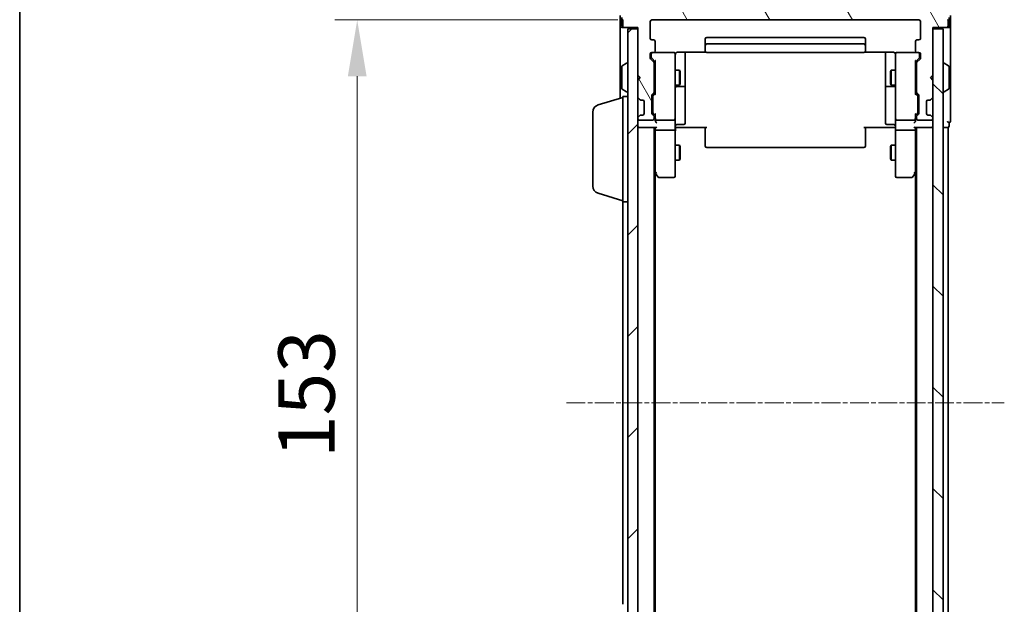
# Model space of a CAD drawing. Units: millimetres. Extents: x 10 to 5990, y 5 to 1270.
# Drawn here: x 280 to 477, y 709 to 826 of the extents above; entities that cross this region are included whole.
import ezdxf

# ---------------------------------------------------------------- set-up
doc = ezdxf.new("R2010")
doc.units = ezdxf.units.MM
doc.header["$LTSCALE"] = 0.666667
doc.linetypes.add('CHAIN', pattern=[0.3543, 0.2362, -0.0295, 0.0591, -0.0295])
doc.layers.get('Defpoints').update_dxf_attribs({"lineweight": 25})
for name, color, linetype, lineweight in [('Border (ISO)', 7, 'Continuous', 35), ('Dimension (ISO)', 7, 'Continuous', 18), ('Dimension (ISO) @ 1', 7, 'Continuous', 18), ('Visible (ISO)', 7, 'Continuous', 35)]:
    doc.layers.add(name, color=color, linetype=linetype, lineweight=lineweight)
doc.layers.add('Centerline (ISO)', color=7, linetype='Continuous', lineweight=18, true_color=0x80ffff)
doc.layers.add('Hatch (ISO)', color=1, linetype='Continuous', lineweight=18, true_color=0xff0000)
doc.styles.add('Note Text (TK)', font='MS PGothic.ttf')
doc.dimstyles.new('Default - Method 1b (TK)', dxfattribs={"dimscale": 0.666667, "dimtxt": 2.5, "dimasz": 2.5, "dimexe": 1, "dimexo": 1.5, "dimgap": 1, "dimtad": 1, "dimtoh": 1, "dimrnd": 1e-08, "dimdsep": 46, "dimtxsty": 'Note Text (TK)', "dimcen": 0.09, "dimdle": 5, "dimclrd": 100, "dimclre": 100, "dimclrt": 7, "dimadec": 1, "dimazin": 1, "dimtfac": 1, "dimtmove": 0, "dimatfit": 3, "dimfxl": 0, "dimtolj": 1, "dimlwd": -1, "dimlwe": -1, "dimarcsym": 0})

# ---------------------------------------------------------------- blocks, each defined once
blk = doc.blocks.new('図面枠 tk図枠')
at = {"layer": 'Border (ISO)'}
blk.add_line((14.5, 289), (14.5, 8), dxfattribs=at)
blk = doc.blocks.new('*D67')
at = {"layer": 'Defpoints', "color": 0, "transparency": 16777216}
for p in [(406.63, 825.46), (347.78, 672.46), (406.63, 672.46)]:
    blk.add_point(p, dxfattribs=at)
at = {"layer": 'Dimension (ISO)', "color": 100, "transparency": 16777216}
for p, q in [((399.88, 825.46), (343.28, 825.46)), ((347.78, 814.21), (347.78, 683.71)), ((399.88, 672.46), (343.28, 672.46))]:
    blk.add_line(p, q, dxfattribs=at)
for points in [[(345.9, 814.21), (349.65, 814.21), (347.78, 825.46)], [(345.9, 683.71), (349.65, 683.71), (347.78, 672.46)]]:
    blk.add_solid(points, dxfattribs=at)
at = {"layer": 'Dimension (ISO)', "color": 7, "transparency": 16777216, "insert": (337.65, 737.96), "char_height": 11.25, "attachment_point": 4, "rotation": 90, "style": 'Note Text (TK)'}
blk.add_mtext('\\A1;153', dxfattribs=at)

msp = doc.modelspace()

# ---------------------------------------------------------------- hatches: boundary and pattern name
at = {"layer": 'Hatch (ISO)'}
h = msp.add_hatch(dxfattribs=at)
h.set_pattern_fill('ANSI31', color=256, scale=114.3, angle=75.000175, style=0)
h.set_pattern_definition([(120.0002, (215.083, -30.667), (-12.37332, -7.14379), [])])
edge = h.paths.add_edge_path()
edge.add_line((407.1271, 811.1326), (407.1271, 816.7841))
edge.add_ellipse((406.8271, 816.7841), major_axis=(0, 0.3), ratio=1, start_angle=270, end_angle=315)
edge.add_line((407.0392, 816.9962), (406.415, 817.6205))
edge.add_ellipse((406.6271, 817.8326), major_axis=(-0.2121, 0.2121), ratio=1, start_angle=45, end_angle=90, ccw=False)
edge.add_line((406.3271, 817.8326), (406.3271, 818.6583))
edge.add_ellipse((406.6271, 818.6583), major_axis=(0, 0.3), ratio=1, start_angle=0, end_angle=90, ccw=False)
edge.add_line((406.6271, 818.9583), (407.0271, 818.9583))
edge.add_ellipse((407.0271, 819.2583), major_axis=(0.3, 0), ratio=1, start_angle=270, end_angle=360)
edge.add_line((407.3271, 819.2583), (407.3271, 821.1583))
edge.add_ellipse((407.0271, 821.1583), major_axis=(0, 0.3), ratio=1, start_angle=270, end_angle=360)
edge.add_line((407.0271, 821.4583), (406.6271, 821.4583))
edge.add_ellipse((406.6271, 821.7583), major_axis=(-0.3, 0), ratio=1, start_angle=0, end_angle=90, ccw=False)
edge.add_line((406.3271, 821.7583), (406.3271, 825.1583))
edge.add_ellipse((406.6271, 825.1583), major_axis=(0, 0.3), ratio=1, start_angle=0, end_angle=90, ccw=False)
edge.add_line((406.6271, 825.4583), (460.0271, 825.4583))
edge.add_ellipse((460.0271, 825.1583), major_axis=(0.3, 0), ratio=1, start_angle=0, end_angle=90, ccw=False)
edge.add_line((460.3271, 825.1583), (460.3271, 821.7583))
edge.add_ellipse((460.0271, 821.7583), major_axis=(0, -0.3), ratio=1, start_angle=0, end_angle=90, ccw=False)
edge.add_line((460.0271, 821.4583), (459.6271, 821.4583))
edge.add_ellipse((459.6271, 821.1583), major_axis=(-0.3, 0), ratio=1, start_angle=270, end_angle=360)
edge.add_line((459.3271, 821.1583), (459.3271, 819.2583))
edge.add_ellipse((459.6271, 819.2583), major_axis=(0, -0.3), ratio=1, start_angle=270, end_angle=360)
edge.add_line((459.6271, 818.9583), (460.0271, 818.9583))
edge.add_ellipse((460.0271, 818.6583), major_axis=(0.3, 0), ratio=1, start_angle=0, end_angle=90, ccw=False)
edge.add_line((460.3271, 818.6583), (460.3271, 817.8326))
edge.add_ellipse((460.0271, 817.8326), major_axis=(0, -0.3), ratio=1, start_angle=45, end_angle=90, ccw=False)
edge.add_line((460.2392, 817.6205), (459.615, 816.9962))
edge.add_ellipse((459.8271, 816.7841), major_axis=(-0.2121, -0.2121), ratio=1, start_angle=270, end_angle=315)
edge.add_line((459.5271, 816.7841), (459.5271, 811.1326))
edge.add_ellipse((459.8271, 811.1326), major_axis=(0, -0.3), ratio=1, start_angle=270, end_angle=315)
edge.add_line((459.615, 810.9205), (459.9392, 810.5962))
edge.add_ellipse((459.7271, 810.3841), major_axis=(0.2121, -0.2121), ratio=1, start_angle=45, end_angle=90, ccw=False)
edge.add_line((460.0271, 810.3841), (460.0271, 806.8826))
edge.add_ellipse((459.7271, 806.8826), major_axis=(0, -0.3), ratio=1, start_angle=45, end_angle=90, ccw=False)
edge.add_line((459.9392, 806.6705), (459.615, 806.3462))
edge.add_ellipse((459.8271, 806.1341), major_axis=(-0.2121, -0.2121), ratio=1, start_angle=270, end_angle=315)
edge.add_line((459.5271, 806.1341), (459.5271, 805.7583))
edge.add_ellipse((459.8271, 805.7583), major_axis=(0, -0.3), ratio=1, start_angle=270, end_angle=360)
edge.add_line((459.8271, 805.4583), (462.5271, 805.4583))
edge.add_ellipse((462.5271, 805.7583), major_axis=(0.3, 0), ratio=1, start_angle=270, end_angle=360)
edge.add_line((462.8271, 805.7583), (462.8271, 805.8341))
edge.add_ellipse((462.5271, 805.8341), major_axis=(0, 0.3), ratio=1, start_angle=270, end_angle=315)
edge.add_line((462.7392, 806.0462), (462.415, 806.3705))
edge.add_ellipse((462.2029, 806.1583), major_axis=(-0.2121, 0.2121), ratio=1, start_angle=270, end_angle=315)
edge.add_line((462.2029, 806.4583), (461.8271, 806.4583))
edge.add_ellipse((461.8271, 806.7583), major_axis=(-0.3, 0), ratio=1, start_angle=0, end_angle=90, ccw=False)
edge.add_line((461.5271, 806.7583), (461.5271, 809.1583))
edge.add_ellipse((461.8271, 809.1583), major_axis=(0, 0.3), ratio=1, start_angle=0, end_angle=90, ccw=False)
edge.add_line((461.8271, 809.4583), (462.2029, 809.4583))
edge.add_ellipse((462.2029, 809.7583), major_axis=(0.3, 0), ratio=1, start_angle=270, end_angle=315)
edge.add_line((462.415, 809.5462), (462.7392, 809.8705))
edge.add_ellipse((462.5271, 810.0826), major_axis=(0.2121, 0.2121), ratio=1, start_angle=270, end_angle=315)
edge.add_line((462.8271, 810.0826), (462.8271, 813.4583))
edge.add_line((462.8271, 813.4583), (462.3271, 813.9583))
edge.add_line((462.3271, 813.9583), (462.8271, 814.4583))
edge.add_line((462.8271, 814.4583), (462.8271, 823.9583))
edge.add_line((462.8271, 823.9583), (465.5271, 823.9583))
edge.add_ellipse((465.5271, 824.2583), major_axis=(0.3, 0), ratio=1, start_angle=270, end_angle=360)
edge.add_line((465.8271, 824.2583), (465.8271, 825.3178))
edge.add_ellipse((465.5271, 825.3178), major_axis=(0, 0.3), ratio=1, start_angle=270, end_angle=320.194429)
edge.add_line((465.7192, 825.5483), (462.9106, 827.8888))
edge.add_ellipse((462.7185, 827.6583), major_axis=(-0.2305, 0.1921), ratio=1, start_angle=270, end_angle=309.805571)
edge.add_line((462.7185, 827.9583), (403.9357, 827.9583))
edge.add_ellipse((403.9357, 827.6583), major_axis=(-0.3, 0), ratio=1, start_angle=270, end_angle=309.805571)
edge.add_line((403.7437, 827.8888), (400.9351, 825.5483))
edge.add_ellipse((401.1271, 825.3178), major_axis=(-0.2305, -0.1921), ratio=1, start_angle=270, end_angle=320.194429)
edge.add_line((400.8271, 825.3178), (400.8271, 824.2583))
edge.add_ellipse((401.1271, 824.2583), major_axis=(0, -0.3), ratio=1, start_angle=270, end_angle=360)
edge.add_line((401.1271, 823.9583), (403.8271, 823.9583))
edge.add_line((403.8271, 823.9583), (403.8271, 814.4583))
edge.add_line((403.8271, 814.4583), (404.3271, 813.9583))
edge.add_line((404.3271, 813.9583), (403.8271, 813.4583))
edge.add_line((403.8271, 813.4583), (403.8271, 810.0826))
edge.add_ellipse((404.1271, 810.0826), major_axis=(0, -0.3), ratio=1, start_angle=270, end_angle=315)
edge.add_line((403.915, 809.8705), (404.2392, 809.5462))
edge.add_ellipse((404.4514, 809.7583), major_axis=(0.2121, -0.2121), ratio=1, start_angle=270, end_angle=315)
edge.add_line((404.4514, 809.4583), (404.8271, 809.4583))
edge.add_ellipse((404.8271, 809.1583), major_axis=(0.3, 0), ratio=1, start_angle=0, end_angle=90, ccw=False)
edge.add_line((405.1271, 809.1583), (405.1271, 806.7583))
edge.add_ellipse((404.8271, 806.7583), major_axis=(0, -0.3), ratio=1, start_angle=0, end_angle=90, ccw=False)
edge.add_line((404.8271, 806.4583), (404.4514, 806.4583))
edge.add_ellipse((404.4514, 806.1583), major_axis=(-0.3, 0), ratio=1, start_angle=270, end_angle=315)
edge.add_line((404.2392, 806.3705), (403.915, 806.0462))
edge.add_ellipse((404.1271, 805.8341), major_axis=(-0.2121, -0.2121), ratio=1, start_angle=270, end_angle=315)
edge.add_line((403.8271, 805.8341), (403.8271, 805.7583))
edge.add_ellipse((404.1271, 805.7583), major_axis=(0, -0.3), ratio=1, start_angle=270, end_angle=360)
edge.add_line((404.1271, 805.4583), (406.8271, 805.4583))
edge.add_ellipse((406.8271, 805.7583), major_axis=(0.3, 0), ratio=1, start_angle=270, end_angle=360)
edge.add_line((407.1271, 805.7583), (407.1271, 806.1341))
edge.add_ellipse((406.8271, 806.1341), major_axis=(0, 0.3), ratio=1, start_angle=270, end_angle=315)
edge.add_line((407.0392, 806.3462), (406.715, 806.6705))
edge.add_ellipse((406.9271, 806.8826), major_axis=(-0.2121, 0.2121), ratio=1, start_angle=45, end_angle=90, ccw=False)
edge.add_line((406.6271, 806.8826), (406.6271, 810.3841))
edge.add_ellipse((406.9271, 810.3841), major_axis=(0, 0.3), ratio=1, start_angle=45, end_angle=90, ccw=False)
edge.add_line((406.715, 810.5962), (407.0392, 810.9205))
edge.add_ellipse((406.8271, 811.1326), major_axis=(0.2121, 0.2121), ratio=1, start_angle=270, end_angle=315)
h = msp.add_hatch(dxfattribs=at)
h.set_pattern_fill('ANSI31', color=256, scale=114.3, style=0)
h.set_pattern_definition([(45, (215.083, -30.667), (-10.10279, 10.10279), [])])
h.paths.add_polyline_path([(401.8271, 674.2583), (403.8271, 674.2583), (403.8271, 823.6583), (401.8271, 823.6583)])
h = msp.add_hatch(dxfattribs=at)
h.set_pattern_fill('ANSI31', color=256, scale=114.3, angle=90.00021, style=0)
h.set_pattern_definition([(135.0002, (215.083, -30.667), (-10.10275, -10.10283), [])])
h.paths.add_polyline_path([(462.8271, 674.2583), (464.8271, 674.2583), (464.8271, 823.6583), (462.8271, 823.6583)])

# ---------------------------------------------------------------- linework, layer by layer
at = {"layer": 'Centerline (ISO)', "linetype": 'CHAIN', "ltscale": 23.990969}
msp.add_line((389.5771, 748.9583), (477.0771, 748.9583), dxfattribs=at)
at = {"layer": 'Visible (ISO)'}
for p, q in [((400.3271, 826.3178), (400.3271, 824.2583)), ((400.6271, 825.917), (400.6271, 824.2583)), ((400.8271, 825.3178), (400.8271, 824.2583)), ((406.3271, 821.7583), (406.3271, 825.1583)), ((406.6271, 825.4583), (460.0271, 825.4583)), ((460.3271, 825.1583), (460.3271, 821.7583)), ((465.8271, 824.2583), (465.8271, 825.3178)), ((466.0271, 824.2583), (466.0271, 825.917)), ((466.3271, 824.2583), (466.3271, 826.3178)), ((400.3271, 824.2583), (400.3271, 809.8083)), ((400.9271, 823.9583), (400.6271, 823.9583)), ((400.9271, 823.9583), (401.1271, 823.9583)), ((401.1271, 823.9583), (403.8271, 823.9583)), ((403.8271, 823.6583), (401.8271, 823.6583)), ((401.8271, 823.6583), (401.8271, 674.2583)), ((403.8271, 823.9583), (403.8271, 814.4583)), ((403.8271, 674.2583), (403.8271, 823.6583)), ((462.8271, 814.4583), (462.8271, 823.9583)), ((462.8271, 823.9583), (465.5271, 823.9583)), ((464.8271, 823.6583), (462.8271, 823.6583)), ((462.8271, 823.6583), (462.8271, 674.2583)), ((464.8271, 674.2583), (464.8271, 823.6583)), ((465.5271, 823.9583), (465.7271, 823.9583)), ((466.0271, 823.9583), (465.7271, 823.9583)), ((466.3271, 808.9583), (466.3271, 824.2583)), ((407.0271, 821.4583), (406.6271, 821.4583)), ((407.3271, 819.2583), (407.3271, 821.1583)), ((417.3271, 821.6583), (417.3271, 820.3583)), ((449.0271, 821.9583), (417.6271, 821.9583)), ((449.0271, 820.6583), (417.6271, 820.6583)), ((449.3271, 820.3583), (449.3271, 821.6583)), ((459.3271, 821.1583), (459.3271, 819.2583)), ((460.0271, 821.4583), (459.6271, 821.4583)), ((406.3271, 817.8326), (406.3271, 818.6583)), ((406.5271, 818.6583), (406.5271, 818.1691)), ((406.6271, 818.9583), (407.0271, 818.9583)), ((411.0271, 818.9583), (407.0271, 818.9583)), ((411.3271, 817.7729), (411.3271, 818.6583)), ((411.8271, 819.0482), (417.413, 819.0482)), ((413.3271, 812.6354), (413.3271, 819.0482)), ((417.3271, 820.3583), (417.3271, 820.1654)), ((417.3271, 820.024), (417.3271, 820.1654)), ((417.3271, 820.024), (417.3271, 819.3169)), ((417.3271, 819.2583), (417.3271, 819.3169)), ((417.6271, 818.9583), (449.0271, 818.9583)), ((449.2412, 819.0482), (454.8271, 819.0482)), ((449.3271, 820.1654), (449.3271, 820.3583)), ((449.3271, 820.1654), (449.3271, 820.024)), ((449.3271, 819.3169), (449.3271, 820.024)), ((449.3271, 819.3169), (449.3271, 819.2583)), ((453.3271, 819.0482), (453.3271, 812.6354)), ((455.3271, 818.6583), (455.3271, 817.7729)), ((459.6271, 818.9583), (455.6271, 818.9583)), ((459.6271, 818.9583), (460.0271, 818.9583)), ((460.1271, 818.1691), (460.1271, 818.6583)), ((460.3271, 818.6583), (460.3271, 817.8326)), ((400.7181, 816.2675), (401.5774, 816.826)), ((401.7271, 816.8583), (401.6864, 816.8583)), ((407.0392, 816.9962), (406.415, 817.6205)), ((406.5271, 818.1691), (406.5271, 818.0326)), ((406.615, 817.8204), (407.3271, 817.1083)), ((407.1271, 811.1326), (407.1271, 816.7841)), ((407.3271, 817.2844), (407.3271, 810.6322)), ((411.3271, 806.5765), (411.3271, 817.7729)), ((455.3271, 817.7729), (455.3271, 806.5765)), ((460.0392, 817.8204), (459.3271, 817.1083)), ((459.3271, 810.6322), (459.3271, 817.2844)), ((459.5271, 816.7841), (459.5271, 811.1326)), ((460.2392, 817.6205), (459.615, 816.9962)), ((460.1271, 818.0326), (460.1271, 818.1691)), ((464.9271, 816.8583), (464.9678, 816.8583)), ((465.9361, 816.2675), (465.0768, 816.826)), ((400.6271, 816.0998), (400.6271, 811.8169)), ((407.1271, 815.4583), (407.3271, 815.4583)), ((411.3271, 815.4583), (412.1738, 815.4583)), ((412.1738, 812.4583), (412.1738, 815.4583)), ((412.3271, 815.1516), (412.1738, 815.4583)), ((412.3271, 815.1516), (412.3271, 812.7651)), ((454.3271, 815.1516), (454.4805, 815.4583)), ((454.3271, 812.7651), (454.3271, 815.1516)), ((454.4805, 815.4583), (454.4805, 812.4583)), ((455.3271, 815.4583), (454.4805, 815.4583)), ((459.5271, 815.4583), (459.3271, 815.4583)), ((466.0271, 811.8169), (466.0271, 816.0998)), ((403.8271, 814.4583), (404.3271, 813.9583)), ((404.3271, 813.9583), (403.8271, 813.4583)), ((403.8271, 813.4583), (403.8271, 810.0826)), ((412.3271, 812.7651), (412.1738, 812.4583)), ((413.3271, 812.4638), (413.3271, 812.6354)), ((453.3271, 812.6354), (453.3271, 812.4638)), ((454.3271, 812.7651), (454.4805, 812.4583)), ((462.3271, 813.9583), (462.8271, 814.4583)), ((462.8271, 813.4583), (462.3271, 813.9583)), ((462.8271, 810.0826), (462.8271, 813.4583)), ((400.7181, 811.6492), (401.5774, 811.0906)), ((401.7271, 811.0583), (401.6864, 811.0583)), ((406.715, 810.5962), (407.0392, 810.9205)), ((407.3271, 810.8083), (406.915, 810.3962)), ((407.1271, 812.4583), (407.3271, 812.4583)), ((411.3271, 812.4583), (412.1738, 812.4583)), ((411.6271, 812.1638), (413.0271, 812.1638)), ((413.3271, 808.7893), (413.3271, 812.4638)), ((453.3271, 812.4638), (453.3271, 808.7893)), ((453.6271, 812.1638), (455.0271, 812.1638)), ((455.3271, 812.4583), (454.4805, 812.4583)), ((459.5271, 812.4583), (459.3271, 812.4583)), ((459.3271, 810.8083), (459.7392, 810.3962)), ((459.615, 810.9205), (459.9392, 810.5962)), ((464.9271, 811.0583), (464.9678, 811.0583)), ((465.9361, 811.6492), (465.0768, 811.0906)), ((395.8961, 808.479), (400.8271, 809.9583)), ((400.8271, 789.1583), (400.8271, 810.1583)), ((400.8271, 810.1583), (401.8271, 810.1583)), ((403.915, 809.8705), (404.2392, 809.5462)), ((404.2392, 809.5462), (404.2597, 809.5258)), ((404.4514, 809.4583), (404.8271, 809.4583)), ((405.1271, 809.1583), (405.1271, 806.7583)), ((406.6271, 806.8826), (406.6271, 810.3841)), ((406.8271, 810.184), (406.8271, 810.0406)), ((406.8271, 810.0406), (406.8271, 807.226)), ((413.3271, 804.8596), (413.3271, 808.7893)), ((453.3271, 808.7893), (453.3271, 804.8596)), ((459.8271, 810.0406), (459.8271, 810.184)), ((459.8271, 807.226), (459.8271, 810.0406)), ((460.0271, 810.3841), (460.0271, 806.8826)), ((461.5271, 806.7583), (461.5271, 809.1583)), ((461.8271, 809.4583), (462.2029, 809.4583)), ((462.3945, 809.5258), (462.415, 809.5462)), ((462.415, 809.5462), (462.7392, 809.8705)), ((466.3271, 805.2583), (466.3271, 808.9583)), ((394.8271, 792.2744), (394.8271, 807.0423)), ((407.0392, 806.3462), (406.715, 806.6705)), ((406.8271, 807.226), (406.8271, 807.0826)), ((407.3271, 806.4583), (406.915, 806.8704)), ((459.7392, 806.8704), (459.3271, 806.4583)), ((459.9392, 806.6705), (459.615, 806.3462)), ((459.8271, 807.0826), (459.8271, 807.226)), ((403.8271, 805.8341), (403.8271, 805.7583)), ((404.2392, 806.3705), (403.915, 806.0462)), ((404.1271, 805.4583), (406.8271, 805.4583)), ((404.2597, 806.3909), (404.2392, 806.3705)), ((404.8271, 806.4583), (404.4514, 806.4583)), ((407.1271, 805.7583), (407.1271, 806.1341)), ((407.3271, 806.6344), (407.3271, 805.7583)), ((407.3271, 805.7583), (407.3271, 805.3826)), ((407.6271, 805.4583), (411.0271, 805.4583)), ((411.3271, 805.7583), (411.3271, 806.5765)), ((411.3271, 805.7583), (411.3271, 803.5826)), ((455.3271, 806.5765), (455.3271, 805.7583)), ((455.3271, 803.5826), (455.3271, 805.7583)), ((455.6271, 805.4583), (459.0271, 805.4583)), ((459.3271, 805.7583), (459.3271, 806.6344)), ((459.3271, 805.3826), (459.3271, 805.7583)), ((459.5271, 806.1341), (459.5271, 805.7583)), ((459.8271, 805.4583), (462.5271, 805.4583)), ((462.2029, 806.4583), (461.8271, 806.4583)), ((462.415, 806.3705), (462.3945, 806.3909)), ((462.7392, 806.0462), (462.415, 806.3705)), ((462.8271, 805.7583), (462.8271, 805.8341)), ((466.0271, 804.2583), (466.0271, 804.9583)), ((404.1271, 803.9583), (403.8271, 803.9583)), ((404.1271, 803.9583), (407.415, 803.9583)), ((407.1271, 693.9583), (407.1271, 803.9583)), ((407.3271, 803.9583), (407.3271, 803.5826)), ((407.3271, 803.5826), (407.3271, 794.9917)), ((411.0271, 803.4583), (407.6271, 803.4583)), ((411.3271, 795.0217), (411.3271, 803.5826)), ((411.8271, 803.9583), (411.3349, 803.9583)), ((411.6271, 804.5596), (413.0271, 804.5596)), ((417.6271, 803.9583), (411.8271, 803.9583)), ((417.3271, 803.5441), (417.3271, 803.9583)), ((417.3271, 803.5441), (417.3271, 801.1654)), ((454.8271, 803.9583), (449.0271, 803.9583)), ((449.3271, 803.9583), (449.3271, 803.5441)), ((449.3271, 801.1654), (449.3271, 803.5441)), ((455.0271, 804.5596), (453.6271, 804.5596)), ((455.3194, 803.9583), (454.8271, 803.9583)), ((455.3271, 803.5826), (455.3271, 795.0217)), ((459.0271, 803.4583), (455.6271, 803.4583)), ((459.2392, 803.9583), (462.5271, 803.9583)), ((459.3271, 803.5826), (459.3271, 803.9583)), ((459.3271, 794.9917), (459.3271, 803.5826)), ((459.5271, 693.9583), (459.5271, 803.9583)), ((462.8271, 803.9583), (462.5271, 803.9583)), ((464.8271, 803.9583), (465.5271, 803.9583)), ((465.8271, 803.9583), (465.5271, 803.9583)), ((465.8271, 693.9583), (465.8271, 803.9583)), ((417.3271, 801.024), (417.3271, 801.1654)), ((417.3271, 801.024), (417.3271, 800.3169)), ((449.3271, 801.1654), (449.3271, 801.024)), ((449.3271, 800.3169), (449.3271, 801.024)), ((411.3271, 800.4583), (412.1738, 800.4583)), ((412.1738, 797.4583), (412.1738, 800.4583)), ((412.3271, 800.1516), (412.1738, 800.4583)), ((412.3271, 800.1516), (412.3271, 797.7651)), ((417.3271, 800.2583), (417.3271, 800.3169)), ((417.6271, 799.9583), (449.0271, 799.9583)), ((449.3271, 800.3169), (449.3271, 800.2583)), ((454.3271, 800.1516), (454.4805, 800.4583)), ((454.3271, 797.7651), (454.3271, 800.1516)), ((454.4805, 800.4583), (454.4805, 797.4583)), ((455.3271, 800.4583), (454.4805, 800.4583)), ((411.3271, 797.4583), (412.1738, 797.4583)), ((412.3271, 797.7651), (412.1738, 797.4583)), ((454.3271, 797.7651), (454.4805, 797.4583)), ((455.3271, 797.4583), (454.4805, 797.4583)), ((407.1271, 795.1583), (407.3871, 794.8117)), ((407.3271, 703.025), (407.3271, 794.8917)), ((407.6271, 795.0217), (407.4715, 794.8661)), ((411.3271, 794.2583), (411.3271, 795.0217)), ((455.3271, 795.0217), (455.3271, 794.2583)), ((459.0271, 795.0217), (459.1827, 794.8661)), ((459.2671, 794.8117), (459.5271, 795.1583)), ((459.3271, 703.025), (459.3271, 794.8917)), ((407.3871, 794.8117), (407.9371, 794.0783)), ((408.1771, 793.9583), (411.0271, 793.9583)), ((455.6271, 793.9583), (458.4771, 793.9583)), ((458.7171, 794.0783), (459.2671, 794.8117)), ((395.8961, 790.8376), (400.8271, 789.3583)), ((400.8271, 708.7583), (400.8271, 789.1583)), ((400.8271, 789.1583), (401.8271, 789.1583))]:
    msp.add_line(p, q, dxfattribs=at)
for centre, radius, start, end in [((401.1271, 825.3178), 0.3, 129.805571, 180), ((406.6271, 825.1583), 0.3, 90, 180), ((460.0271, 825.1583), 0.3, 0, 90), ((465.5271, 825.3178), 0.3, 0, 50.194429), ((400.6271, 824.2583), 0.3, 180, 270), ((400.9271, 824.2583), 0.3, 180, 270), ((401.1271, 824.2583), 0.3, 180, 270), ((465.5271, 824.2583), 0.3, 270, 0), ((465.7271, 824.2583), 0.3, 270, 0), ((466.0271, 824.2583), 0.3, 270, 0), ((406.6271, 821.7583), 0.3, 180, 270), ((407.0271, 821.1583), 0.3, 0, 90), ((417.6271, 821.6583), 0.3, 90, 180), ((417.6271, 820.3583), 0.3, 90, 180), ((449.0271, 821.6583), 0.3, 0, 90), ((449.0271, 820.3583), 0.3, 0, 90), ((459.6271, 821.1583), 0.3, 90, 180), ((460.0271, 821.7583), 0.3, 270, 0), ((406.6271, 818.6583), 0.3, 90, 180), ((406.8271, 818.6583), 0.3, 90, 180), ((407.0271, 819.2583), 0.3, 270, 0), ((411.0271, 818.6583), 0.3, 0, 90), ((411.8271, 818.4583), 0.5, 165.524475, 180), ((417.6271, 819.2583), 0.3, 180, 270), ((449.0271, 819.2583), 0.3, 270, 0), ((454.8271, 818.4583), 0.5, 0, 14.495848), ((455.6271, 818.6583), 0.3, 90, 180), ((459.6271, 819.2583), 0.3, 180, 270), ((459.8271, 818.6583), 0.3, 0, 90), ((460.0271, 818.6583), 0.3, 0, 90), ((401.6864, 816.6583), 0.2, 90, 123.023868), ((401.7271, 816.7583), 0.1, 0, 90), ((406.6271, 817.8326), 0.3, 180, 225), ((406.8271, 816.7841), 0.3, 0, 45), ((459.8271, 816.7841), 0.3, 135, 180), ((460.0271, 817.8326), 0.3, 315, 0), ((464.9271, 816.7583), 0.1, 90, 180), ((464.9678, 816.6583), 0.2, 56.976132, 90), ((400.8271, 816.0998), 0.2, 123.023868, 180), ((465.8271, 816.0998), 0.2, 0, 56.976132), ((400.8271, 811.8169), 0.2, 180, 236.976132), ((401.6864, 811.2583), 0.2, 236.976132, 270), ((401.7271, 811.1583), 0.1, 270, 0), ((406.9271, 810.3841), 0.3, 135, 180), ((406.8271, 811.1326), 0.3, 315, 0), ((411.6271, 811.8638), 0.3, 90, 180), ((413.0271, 812.4638), 0.3, 270, 0), ((453.6271, 812.4638), 0.3, 180, 270), ((455.0271, 811.8638), 0.3, 0, 90), ((459.8271, 811.1326), 0.3, 180, 225), ((459.7271, 810.3841), 0.3, 0, 45), ((464.9271, 811.1583), 0.1, 180, 270), ((464.9678, 811.2583), 0.2, 270, 303.023868), ((465.8271, 811.8169), 0.2, 303.023868, 0), ((404.1271, 810.0826), 0.3, 180, 225), ((404.4514, 809.7583), 0.3, 225, 270), ((404.8271, 809.1583), 0.3, 0, 90), ((461.8271, 809.1583), 0.3, 90, 180), ((462.2029, 809.7583), 0.3, 270, 315), ((462.5271, 810.0826), 0.3, 315, 0), ((396.3271, 807.0423), 1.5, 106.699244, 180), ((404.8271, 806.7583), 0.3, 270, 0), ((406.9271, 806.8826), 0.3, 180, 225), ((459.7271, 806.8826), 0.3, 315, 0), ((461.8271, 806.7583), 0.3, 180, 270), ((404.1271, 805.8341), 0.3, 135, 180), ((404.1271, 805.7583), 0.3, 180, 270), ((404.4514, 806.1583), 0.3, 90, 135), ((406.8271, 805.7583), 0.3, 270, 0), ((406.8271, 806.1341), 0.3, 0, 45), ((407.6271, 805.7583), 0.3, 180, 203.437985), ((407.6271, 805.7583), 0.3, 238.755545, 270), ((411.0271, 805.7583), 0.3, 270, 0), ((413.0271, 804.8596), 0.3, 270, 0), ((453.6271, 804.8596), 0.3, 180, 270), ((455.6271, 805.7583), 0.3, 180, 270), ((459.0271, 805.7583), 0.3, 270, 301.244455), ((459.0271, 805.7583), 0.3, 336.562016, 0), ((459.8271, 806.1341), 0.3, 135, 180), ((459.8271, 805.7583), 0.3, 180, 270), ((462.2029, 806.1583), 0.3, 45, 90), ((462.5271, 805.7583), 0.3, 270, 0), ((462.5271, 805.8341), 0.3, 0, 45), ((466.0271, 805.2583), 0.3, 180, 270), ((466.0271, 805.2583), 0.3, 270, 0), ((404.1271, 804.2583), 0.3, 180, 270), ((411.6271, 804.2596), 0.3, 90, 180), ((455.0271, 804.2596), 0.3, 0, 90), ((462.5271, 804.2583), 0.3, 270, 0), ((465.7271, 804.2583), 0.3, 270, 0), ((417.6271, 800.2583), 0.3, 180, 270), ((449.0271, 800.2583), 0.3, 270, 0), ((407.6271, 794.9917), 0.3, 180, 203.437984), ((407.6271, 794.9917), 0.3, 203.437984, 216.869898), ((459.0271, 794.9917), 0.3, 323.130102, 336.562016), ((459.0271, 794.9917), 0.3, 336.562015, 0), ((408.1771, 794.2583), 0.3, 216.869898, 270), ((411.0271, 794.2583), 0.3, 270, 0), ((455.6271, 794.2583), 0.3, 180, 270), ((458.4771, 794.2583), 0.3, 270, 323.130102), ((396.3271, 792.2744), 1.5, 180, 253.300756)]:
    msp.add_arc(centre, radius, start, end, dxfattribs=at)
for centre, major_axis, ratio, start_param, end_param in [((406.8271, 818.0326), (0, -0.3), 0.99985076, 4.71238898, 5.49786177), ((407.6271, 817.3876), (0.2958, 0.1246), 0.40041045, 2.33106693, 2.97456804), ((459.0271, 817.3876), (-0.2958, 0.1246), 0.40041045, 3.30861727, 3.95211838), ((459.8271, 818.0326), (0, -0.3), 0.99985076, 0.78532354, 1.57079633), ((407.6271, 810.5291), (0.2958, -0.1246), 0.40041045, 3.30861727, 3.95211838), ((459.0271, 810.5291), (-0.2958, -0.1246), 0.40041045, 2.33106693, 2.97456804), ((407.1271, 810.184), (0, 0.3), 0.99985076, 0.78532354, 1.57079633), ((459.5271, 810.184), (0, 0.3), 0.99985076, 4.71238898, 5.49786177), ((407.1271, 807.0826), (0, -0.3), 0.99985076, 4.71238898, 5.49786177), ((407.6271, 806.7376), (0.2958, 0.1246), 0.40041045, 2.33106693, 2.97456804), ((459.0271, 806.7376), (-0.2958, 0.1246), 0.40041045, 3.30861727, 3.95211838), ((459.5271, 807.0826), (0, -0.3), 0.99985076, 0.78532354, 1.57079633), ((407.6271, 805.3826), (0, -0.4243), 0.70710678, 4.71238898, 5.49778714), ((407.6271, 805.7906), (-0.2044, -0.6487), 0.33843751, 4.81863915, 5.05307027), ((407.6271, 805.0826), (-0.2772, 0.2772), 0.41421356, 1.17809725, 1.96349541), ((407.6046, 805.7583), (-0.483, -0.2515), 0.33843751, 1.12161563, 1.39634246), ((459.0271, 805.0826), (-0.2772, -0.2772), 0.41421356, 1.17809725, 1.96349541), ((459.0497, 805.7583), (0.483, -0.2515), 0.33843751, 4.88684285, 5.16156968), ((459.0271, 805.3826), (0, -0.4243), 0.70710678, 0.78539816, 1.57079633), ((459.0271, 805.7906), (0.2044, -0.6487), 0.33843751, 1.23011504, 1.46454615), ((407.6271, 803.5826), (0.3, 0), 0.41421356, 3.14159265, 4.71238898), ((407.6271, 804.2583), (0.2772, 0.2772), 0.41421356, 3.53429174, 4.3196899), ((411.0271, 803.5826), (0.3, 0), 0.41421356, 4.71238898, 6.28318531), ((455.6271, 803.5826), (0.3, 0), 0.41421356, 3.14159265, 4.71238898), ((459.0271, 804.2583), (0.2772, -0.2772), 0.41421356, 5.10508806, 5.89048623), ((459.0271, 803.5826), (0.3, 0), 0.41421356, 4.71238898, 6.28318531), ((407.6046, 795.0217), (-0.4823, 0.2411), 0.37002441, 1.47901306, 1.75373989), ((459.0497, 795.0217), (0.4823, 0.2411), 0.37002441, 4.52944541, 4.80417225)]:
    msp.add_ellipse(centre, major_axis=major_axis, ratio=ratio, start_param=start_param, end_param=end_param, dxfattribs=at)
for points, knots in [([(411.0271, 818.9583), (411.0271, 818.9583), (411.042, 818.9583), (411.0509, 818.9583), (411.0524, 818.9583), (411.0532, 818.9583), (411.0533, 818.9583), (411.0535, 818.9583), (411.0534, 818.9583), (411.0538, 818.9583), (411.0538, 818.9583), (411.0543, 818.9583), (411.0544, 818.9583), (411.0547, 818.9583), (411.0548, 818.9583), (411.0552, 818.9583), (411.0555, 818.9583), (411.0567, 818.9583), (411.0579, 818.9583), (411.0678, 818.9581), (411.0767, 818.9575), (411.1004, 818.9548), (411.1153, 818.9519), (411.1604, 818.9396), (411.1901, 818.9262), (411.2442, 818.891), (411.2692, 818.8684), (411.3087, 818.8176), (411.324, 818.7892), (411.345, 818.7299), (411.351, 818.6983), (411.3531, 818.6389), (411.3501, 818.6105), (411.343, 818.5834)], [0, 0, 0, 0, 0.05281698, 0.05281698, 0.069058485, 0.069058485, 0.072103526, 0.072103526, 0.074387349, 0.074387349, 0.074816546, 0.074816546, 0.074899328, 0.074899328, 0.074982835, 0.074982835, 0.075066474, 0.075066474, 0.075406247, 0.075406247, 0.078053099, 0.078053099, 0.082569072, 0.082569072, 0.092099445, 0.092099445, 0.101941643, 0.101941643, 0.111390242, 0.111390242, 0.120811978, 0.120811978, 0.129218709, 0.129218709, 0.129218709, 0.129218709]), ([(411.8271, 819.0482), (411.7669, 819.0482), (411.6962, 819.033), (411.5831, 818.9835), (411.5214, 818.9395), (411.4328, 818.8467), (411.3907, 818.7807), (411.3611, 818.7067), (411.3562, 818.6926), (411.3518, 818.6779)], [0.1514440253, 0.1514440253, 0.1514440253, 0.1514440253, 0.1695183242, 0.1695183242, 0.1884621188, 0.1884621188, 0.2080337433, 0.2080337433, 0.2123553178, 0.2123553178, 0.2123553178, 0.2123553178]), ([(455.3027, 818.6771), (455.2982, 818.6921), (455.2933, 818.7065), (455.2636, 818.7807), (455.2215, 818.8467), (455.1328, 818.9395), (455.0711, 818.9835), (454.958, 819.033), (454.8874, 819.0482), (454.8271, 819.0482)], [0.0904566475, 0.0904566475, 0.0904566475, 0.0904566475, 0.0948543073, 0.0948543073, 0.1144259318, 0.1144259318, 0.1333697264, 0.1333697264, 0.1514440253, 0.1514440253, 0.1514440253, 0.1514440253]), ([(455.3113, 818.5838), (455.3039, 818.6126), (455.3011, 818.6429), (455.3043, 818.7033), (455.3107, 818.7341), (455.3327, 818.7938), (455.3492, 818.8233), (455.39, 818.8728), (455.4142, 818.8939), (455.4673, 818.9277), (455.497, 818.9407), (455.5433, 818.9528), (455.5594, 818.9557), (455.5794, 818.9575), (455.5833, 818.9578), (455.5901, 818.9581), (455.5931, 818.9582), (455.5972, 818.9583), (455.5987, 818.9583), (455.5998, 818.9583), (455.6, 818.9583), (455.6005, 818.9583), (455.6006, 818.9583), (455.6008, 818.9583), (455.6009, 818.9583), (455.6011, 818.9583), (455.6012, 818.9583), (455.6017, 818.9583), (455.6023, 818.9583), (455.606, 818.9583), (455.611, 818.9583), (455.6215, 818.9583), (455.6271, 818.9583), (455.6271, 818.9583)], [0.000024318, 0.000024318, 0.000024318, 0.000024318, 0.008956989, 0.008956989, 0.018175477, 0.018175477, 0.028045773, 0.028045773, 0.037428201, 0.037428201, 0.046926623, 0.046926623, 0.051793781, 0.051793781, 0.052962729, 0.052962729, 0.053839942, 0.053839942, 0.054227189, 0.054227189, 0.054454986, 0.054454986, 0.054899203, 0.054899203, 0.055896483, 0.055896483, 0.058887332, 0.058887332, 0.067860184, 0.067860184, 0.094780892, 0.094780892, 0.127369276, 0.127369276, 0.127369276, 0.127369276]), ([(466.0271, 815.9759), (466.0271, 815.9766), (466.0271, 815.9773), (466.0271, 815.979), (466.0271, 815.98), (466.0271, 815.9811)], [-0.000230599076, -0.000230599076, -0.000230599076, -0.000230599076, 0, 0, 0.000338329447, 0.000338329447, 0.000338329447, 0.000338329447]), ([(466.0271, 815.9811), (466.0271, 815.9801), (466.0271, 815.9792), (466.0271, 815.9776), (466.0271, 815.9769), (466.0271, 815.9762)], [-0.000338329447, -0.000338329447, -0.000338329447, -0.000338329447, 0, 0, 0.000241517914, 0.000241517914, 0.000241517914, 0.000241517914]), ([(400.6271, 814.3477), (400.6271, 814.3478), (400.6271, 814.348), (400.6271, 814.3483), (400.6271, 814.3486), (400.6271, 814.3488)], [-0.000230599076, -0.000230599076, -0.000230599076, -0.000230599076, 0, 0, 0.000338329447, 0.000338329447, 0.000338329447, 0.000338329447]), ([(400.6271, 814.3477), (400.6271, 814.3476), (400.6271, 814.3476), (400.6271, 814.3472), (400.6271, 814.3469), (400.6271, 814.3466)], [-0.000054249657, -0.000054249657, -0.000054249657, -0.000054249657, 0, 0, 0.000241517914, 0.000241517914, 0.000241517914, 0.000241517914]), ([(466.0271, 813.569), (466.0271, 813.569), (466.0271, 813.5691), (466.0271, 813.5695), (466.0271, 813.5698), (466.0271, 813.5701)], [-0.000054249657, -0.000054249657, -0.000054249657, -0.000054249657, 0, 0, 0.000241517914, 0.000241517914, 0.000241517914, 0.000241517914]), ([(466.0271, 813.569), (466.0271, 813.5688), (466.0271, 813.5687), (466.0271, 813.5683), (466.0271, 813.5681), (466.0271, 813.5679)], [-0.000230599076, -0.000230599076, -0.000230599076, -0.000230599076, 0, 0, 0.000338329447, 0.000338329447, 0.000338329447, 0.000338329447]), ([(400.6271, 811.9408), (400.6271, 811.9401), (400.6271, 811.9394), (400.6271, 811.9377), (400.6271, 811.9366), (400.6271, 811.9356)], [-0.000230599076, -0.000230599076, -0.000230599076, -0.000230599076, 0, 0, 0.000338329447, 0.000338329447, 0.000338329447, 0.000338329447]), ([(400.6271, 811.9356), (400.6271, 811.9365), (400.6271, 811.9375), (400.6271, 811.9391), (400.6271, 811.9397), (400.6271, 811.9404)], [-0.000338329447, -0.000338329447, -0.000338329447, -0.000338329447, 0, 0, 0.000241517914, 0.000241517914, 0.000241517914, 0.000241517914]), ([(407.3519, 805.639), (407.3546, 805.6328), (407.3575, 805.6267), (407.3742, 805.5942), (407.3957, 805.565), (407.4327, 805.5289), (407.4524, 805.5137), (407.4715, 805.5018)], [0.2508867575, 0.2508867575, 0.2508867575, 0.2508867575, 0.2528779694, 0.2528779694, 0.2619584182, 0.2619584182, 0.268388032, 0.268388032, 0.268388032, 0.268388032]), ([(459.3024, 805.639), (459.3, 805.6335), (459.2974, 805.628), (459.2802, 805.5941), (459.2608, 805.5678), (459.2236, 805.5305), (459.2027, 805.5142), (459.1827, 805.5018)], [0.3810312192, 0.3810312192, 0.3810312192, 0.3810312192, 0.382741903, 0.382741903, 0.3917616542, 0.3917616542, 0.3985536381, 0.3985536381, 0.3985536381, 0.3985536381]), ([(411.3389, 803.9583), (411.3489, 803.7651), (411.3553, 803.5713), (411.3443, 803.1838), (411.3271, 802.99), (411.3271, 802.7958)], [0, 0, 0, 0, 0.058050711, 0.058050711, 0.116308977, 0.116308977, 0.116308977, 0.116308977]), ([(455.3271, 802.7958), (455.3271, 802.9562), (455.3148, 803.1163), (455.2985, 803.5036), (455.3036, 803.7313), (455.3153, 803.9583)], [0, 0, 0, 0, 0.048110419, 0.048110419, 0.116296336, 0.116296336, 0.116296336, 0.116296336]), ([(407.3519, 794.8723), (407.3543, 794.8714), (407.3568, 794.8705), (407.3741, 794.8652), (407.3934, 794.8627), (407.4306, 794.8623), (407.4515, 794.8636), (407.4715, 794.8661)], [0.3810312192, 0.3810312192, 0.3810312192, 0.3810312192, 0.382741903, 0.382741903, 0.3917616542, 0.3917616542, 0.3985536381, 0.3985536381, 0.3985536381, 0.3985536381]), ([(459.3024, 794.8723), (459.2996, 794.8713), (459.2968, 794.8703), (459.28, 794.8653), (459.2585, 794.8625), (459.2215, 794.8624), (459.2019, 794.8637), (459.1827, 794.8661)], [0.2508867575, 0.2508867575, 0.2508867575, 0.2508867575, 0.2528779694, 0.2528779694, 0.2619584182, 0.2619584182, 0.268388032, 0.268388032, 0.268388032, 0.268388032])]:
    msp.add_open_spline(points, degree=3, knots=knots, dxfattribs=at)
msp.add_open_spline([(455.3114, 818.5836), (455.3114, 818.5835), (455.3114, 818.5835), (455.3114, 818.5835)], degree=3, dxfattribs=at)

# ---------------------------------------------------------------- block references
at = {"xscale": 4.5, "yscale": 4.5, "zscale": 4.5}
msp.add_blockref('図面枠 tk図枠', (215.0833, -30.6667), dxfattribs=at)

# ---------------------------------------------------------------- dimensions: what is measured, and where the dimension line sits
at = {"layer": 'Dimension (ISO) @ 1', "color": 100, "true_color": 0x00ff3f}
dim = msp.add_linear_dim(base=(347.7772, 672.4583), p1=(406.6271, 825.4583), p2=(406.6271, 672.4583), angle=90, dimstyle='Default - Method 1b (TK)', override={"dimscale": 1, "dimtxt": 11.25, "dimasz": 11.25, "dimexe": 4.5, "dimexo": 6.75, "dimgap": 4.5, "dimdec": 2, "dimcen": 0.405, "dimtol": 0, "dimlim": 0, "dimtp": 0, "dimtm": 0, "dimtdec": 2, "dimtix": 0, "dimtofl": 0, "dimtmove": 0, "dimatfit": 1}, dxfattribs=at)
dim.commit()
dim.dimension.update_dxf_attribs({"geometry": '*D67', "text_midpoint": (347.7772, 748.9583), "dimtype": 128})

doc.saveas('drawing.dxf')
